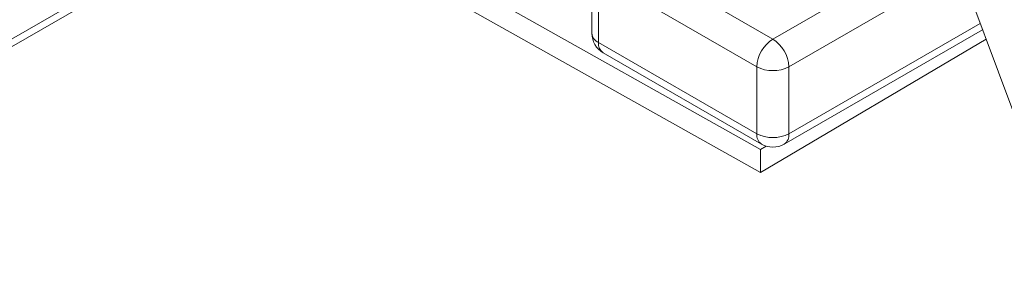
# Paper-space layout '_Isometrisch' of a CAD drawing. Units: millimetres. Extents: x -3140 to 2258, y 138 to 4648.
# Drawn here: x -712 to -365, y 2918 to 3010 of the extents above; entities that cross this region are included whole.
import ezdxf

# ---------------------------------------------------------------- set-up
doc = ezdxf.new("R2010")
doc.units = ezdxf.units.MM

psp = doc.layouts.new('_Isometrisch')

# ---------------------------------------------------------------- linework, layer by layer
at = {"color": 7, "linetype": 'Continuous', "lineweight": 15}
for p, q in [((-629.91, 3064.78), (-450.93, 2964.02)), ((-394.85, 3066.51), (-339.83, 2918.47)), ((-629.91, 3056.62), (-450.93, 2955.85)), ((-796.1, 2953.68), (-623.77, 3053.16)), ((-502.41, 3035.35), (-446.55, 3003.1)), ((-510.41, 3028.81), (-510.41, 3005.13)), ((-452.21, 2993.3), (-508.07, 3025.55)), ((-508.07, 3025.55), (-508.07, 3001.87)), ((-442.55, 2965.96), (-372.51, 3006.39)), ((-450.93, 2955.85), (-371.26, 3003.02)), ((-508.07, 3001.87), (-452.21, 2969.62)), ((-506.41, 2998.2), (-450.55, 2965.96)), ((-452.21, 2969.62), (-452.21, 2993.3)), ((-440.89, 2993.3), (-440.89, 2969.62)), ((-450.93, 2964.02), (-448.88, 2965.23)), ((-450.93, 2964.02), (-450.93, 2955.85))]:
    psp.add_line(p, q, dxfattribs=at)
at = {"color": 8, "linetype": 'Continuous', "lineweight": 15}
for p, q in [((-794.45, 2957.34), (-626.15, 3054.5)), ((-446.55, 3003.1), (-384.58, 3038.87)), ((-380.58, 3028.12), (-440.89, 2993.3)), ((-440.89, 2969.62), (-373.34, 3008.62))]:
    psp.add_line(p, q, dxfattribs=at)
at = {"color": 7, "linetype": 'Continuous', "lineweight": 15}
for centre, radius, start, end in [((-502.41, 3005.13), 8, 180, 240.0027), ((-439.93, 2992.74), 12.29, 122.6055, 177.3945), ((-453.18, 2992.74), 12.29, 2.6055, 57.3945), ((-446.55, 3004.22), 12.3, 242.6097, 297.3903), ((-446.55, 2980.54), 12.3, 242.6097, 297.3903), ((-446.55, 2972.88), 8, 240.0027, 299.9973)]:
    psp.add_arc(centre, radius, start, end, dxfattribs=at)
at = {"color": 8, "linetype": 'Continuous', "lineweight": 15}
for centre, radius, start, end in [((-506.41, 3005.53), 4.02, 185.6948, 245.6253), ((-504.15, 3001.43), 3.94, 173.7012, 234.9867), ((-448.29, 2969.19), 3.94, 173.7012, 234.9867), ((-444.7, 2969.13), 3.84, 304.0564, 7.2558)]:
    psp.add_arc(centre, radius, start, end, dxfattribs=at)

doc.saveas('drawing.dxf')
